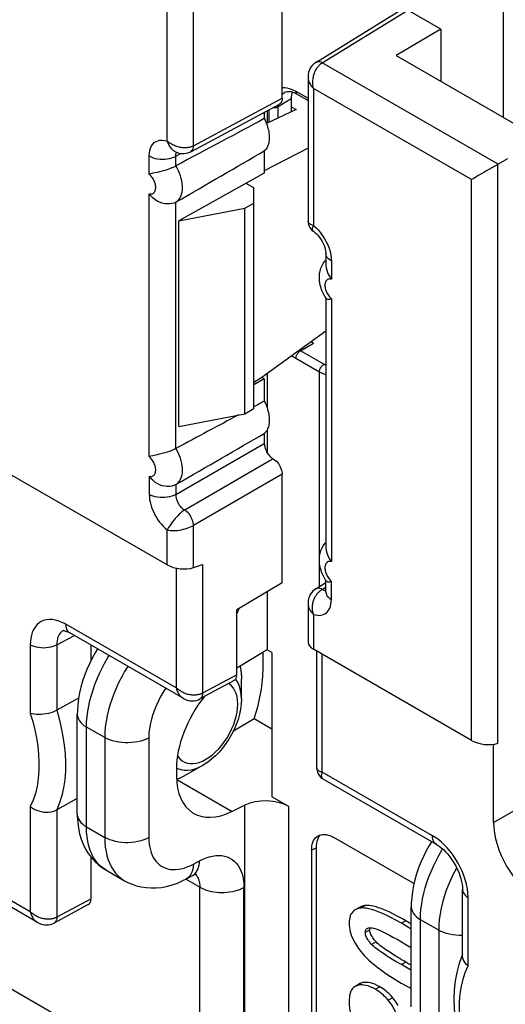
# Model space of a CAD drawing. Units: millimetres. Extents: x -28.6 to 34.9, y -36.6 to 32.3.
# Drawn here: x -1.4 to 6.4, y -8.5 to 7.2 of the extents above; entities that cross this region are included whole.
import ezdxf

# ---------------------------------------------------------------- set-up
doc = ezdxf.new("R2010")
doc.units = ezdxf.units.MM
doc.header["$LTSCALE"] = 19.36
doc.layers.get('0').update_dxf_attribs({"linetype": 'CONTINUOUS'})
for name, color, linetype in [('DRAFT', 7, 'CONTINUOUS'), ('RACCORDO', 7, 'CONTINUOUS'), ('SMUSSO', 7, 'CONTINUOUS')]:
    doc.layers.add(name, color=color, linetype=linetype)

msp = doc.modelspace()

# ---------------------------------------------------------------- linework, layer by layer
at = {"color": 7, "linetype": 'CONTINUOUS'}
for p, q in [((2.956, 5.801), (3.032, 5.757)), ((3.032, 5.757), (2.566, 5.535)), ((2.218, 0.922), (2.218, 4.188)), ((2.812, -1.765), (2.812, -0.041)), ((2.812, -1.765), (2.092, -2.195)), ((2.092, -3.228), (2.092, -2.195)), ((4.042, -6.925), (3.971, -6.966)), ((4.041, -8.142), (3.97, -8.182)), ((4.024, -8.163), (3.997, -8.17)), ((4.051, -8.159), (4.024, -8.163))]:
    msp.add_line(p, q, dxfattribs=at)
at = {"color": 250, "linetype": 'CONTINUOUS'}
for p, q in [((2.092, -3.228), (1.549, -3.52)), ((4.131, -6.897), (4.06, -6.938)), ((4.776, -7.138), (4.706, -7.179)), ((4.204, -7.284), (4.133, -7.324)), ((4.304, -7.474), (4.233, -7.515)), ((4.776, -7.795), (4.706, -7.836)), ((4.068, -8.129), (3.997, -8.17)), ((4.362, -8.187), (4.292, -8.228)), ((4.568, -8.361), (4.497, -8.401))]:
    msp.add_line(p, q, dxfattribs=at)
at = {"color": 7, "linetype": 'CONTINUOUS'}
for points in [[(3.971, -6.966), (3.95, -6.98), (3.932, -6.997), (3.917, -7.016), (3.904, -7.036), (3.893, -7.059), (3.885, -7.084), (3.88, -7.112), (3.876, -7.142), (3.875, -7.175)], [(4.06, -6.938), (4.027, -6.945), (3.997, -6.954), (3.971, -6.966)], [(4.131, -6.897), (4.1, -6.903), (4.072, -6.911), (4.047, -6.923), (4.042, -6.925)], [(4.706, -7.179), (4.618, -7.13), (4.537, -7.087), (4.463, -7.05), (4.396, -7.019), (4.336, -6.994), (4.282, -6.974), (4.234, -6.959), (4.19, -6.948), (4.151, -6.94), (4.117, -6.936), (4.086, -6.935), (4.06, -6.938)], [(4.776, -7.138), (4.722, -7.107), (4.67, -7.079), (4.619, -7.052), (4.569, -7.026), (4.521, -7.003), (4.475, -6.982), (4.43, -6.963), (4.386, -6.945), (4.344, -6.931), (4.304, -6.918), (4.265, -6.908), (4.228, -6.901), (4.194, -6.896), (4.161, -6.895), (4.131, -6.897)], [(3.875, -7.175), (3.876, -7.21), (3.88, -7.244), (3.885, -7.279), (3.893, -7.313), (3.904, -7.347), (3.916, -7.382), (3.932, -7.418), (3.95, -7.456), (3.971, -7.495), (3.997, -7.537), (4.027, -7.58), (4.06, -7.625)], [(4.862, -7.274), (4.793, -7.231), (4.706, -7.179)], [(4.862, -7.189), (4.83, -7.17), (4.776, -7.138)], [(4.133, -7.324), (4.134, -7.312), (4.135, -7.301), (4.138, -7.291), (4.142, -7.282), (4.147, -7.274), (4.154, -7.266), (4.162, -7.26), (4.165, -7.259)], [(4.233, -7.515), (4.215, -7.494), (4.198, -7.474), (4.184, -7.455), (4.172, -7.438), (4.162, -7.421), (4.154, -7.405), (4.147, -7.39), (4.142, -7.376), (4.138, -7.363), (4.135, -7.35), (4.134, -7.337), (4.133, -7.324)], [(4.165, -7.259), (4.172, -7.255), (4.184, -7.251), (4.198, -7.249), (4.214, -7.248), (4.233, -7.249)], [(4.204, -7.284), (4.205, -7.27), (4.207, -7.257), (4.21, -7.248)], [(4.215, -7.342), (4.21, -7.327), (4.207, -7.312), (4.204, -7.297), (4.204, -7.284)], [(4.304, -7.474), (4.289, -7.457), (4.275, -7.441), (4.262, -7.424), (4.25, -7.408), (4.239, -7.391), (4.23, -7.374), (4.222, -7.358), (4.215, -7.342)], [(4.233, -7.249), (4.248, -7.251), (4.266, -7.255), (4.289, -7.262), (4.315, -7.272), (4.345, -7.284), (4.38, -7.299), (4.419, -7.318), (4.464, -7.34), (4.515, -7.366), (4.572, -7.397), (4.636, -7.433), (4.706, -7.472)], [(4.81, -7.815), (4.743, -7.776), (4.71, -7.757), (4.679, -7.738), (4.648, -7.72), (4.619, -7.702), (4.59, -7.684), (4.563, -7.667), (4.536, -7.65), (4.51, -7.633), (4.484, -7.616), (4.459, -7.599), (4.434, -7.581), (4.41, -7.564), (4.387, -7.547), (4.364, -7.529), (4.343, -7.511), (4.323, -7.492), (4.304, -7.474)], [(4.706, -7.472), (4.775, -7.513), (4.839, -7.551), (4.862, -7.565)], [(4.06, -7.625), (4.086, -7.658), (4.116, -7.692), (4.151, -7.728), (4.19, -7.766), (4.233, -7.804), (4.282, -7.845), (4.336, -7.887), (4.395, -7.931), (4.461, -7.977), (4.535, -8.026), (4.615, -8.076), (4.702, -8.128)], [(4.706, -7.836), (4.635, -7.795), (4.572, -7.757), (4.514, -7.722), (4.463, -7.69), (4.419, -7.66), (4.379, -7.633), (4.345, -7.609), (4.315, -7.586), (4.289, -7.566), (4.266, -7.547), (4.248, -7.53), (4.233, -7.515)], [(4.862, -7.844), (4.842, -7.833), (4.81, -7.815)], [(4.862, -7.924), (4.839, -7.911), (4.776, -7.876), (4.706, -7.836)], [(4.068, -8.129), (4.048, -8.138), (4.041, -8.142)], [(4.362, -8.187), (4.322, -8.166), (4.284, -8.148), (4.248, -8.135), (4.214, -8.125), (4.182, -8.119), (4.151, -8.117), (4.122, -8.118), (4.094, -8.122), (4.068, -8.129)], [(4.702, -8.128), (4.791, -8.177), (4.862, -8.215)], [(3.97, -8.182), (3.961, -8.188), (3.945, -8.2), (3.931, -8.214), (3.919, -8.23), (3.908, -8.249), (3.899, -8.27), (3.89, -8.294), (3.884, -8.321), (3.879, -8.352), (3.876, -8.387), (3.875, -8.425)], [(3.997, -8.17), (3.978, -8.178), (3.97, -8.182)], [(4.292, -8.228), (4.251, -8.207), (4.212, -8.189), (4.176, -8.175), (4.142, -8.166), (4.111, -8.16), (4.081, -8.158), (4.051, -8.159)], [(4.497, -8.401), (4.479, -8.38), (4.46, -8.36), (4.44, -8.34), (4.419, -8.32), (4.397, -8.301), (4.373, -8.282), (4.347, -8.264), (4.32, -8.246), (4.292, -8.228)], [(4.568, -8.361), (4.549, -8.338), (4.529, -8.317), (4.508, -8.296), (4.486, -8.276), (4.463, -8.257), (4.44, -8.238), (4.415, -8.22), (4.389, -8.203), (4.362, -8.187)], [(3.875, -8.425), (3.877, -8.474), (3.882, -8.521), (3.889, -8.566), (3.899, -8.609), (3.912, -8.65), (3.927, -8.691), (3.945, -8.732), (3.965, -8.773), (3.989, -8.813)], [(4.629, -8.625), (4.619, -8.6), (4.608, -8.575), (4.596, -8.55), (4.583, -8.526), (4.568, -8.501), (4.553, -8.477), (4.536, -8.452), (4.517, -8.427), (4.497, -8.401)], [(4.653, -8.484), (4.638, -8.459), (4.623, -8.434), (4.606, -8.41), (4.587, -8.385), (4.568, -8.361)]]:
    msp.add_lwpolyline(points, dxfattribs=at)
msp.add_ellipse((1.951, -3.146), major_axis=(-0.1, 0.173), ratio=0.577156, start_param=-3.15904, end_param=-2.356395, dxfattribs=at)
at = {"layer": 'DRAFT', "color": 7, "linetype": 'CONTINUOUS'}
for p, q in [((5.33, 7.037), (4.623, 6.614)), ((5.33, 7.037), (5.33, 6.206)), ((4.623, 6.614), (6.902, 5.298)), ((2.572, 5.738), (2.572, 5.539)), ((3.223, 5.142), (2.529, 4.785)), ((2.529, 5.1), (2.529, 4.744)), ((2.529, 4.744), (1.171, 3.987)), ((2.36, 4.515), (2.241, 4.583)), ((1.171, 3.987), (2.218, 4.188)), ((1.171, 0.721), (1.171, 3.987)), ((3.506, 2.234), (2.491, 1.5)), ((2.491, 1.5), (2.36, 1.418)), ((2.529, 1.478), (2.36, 1.383)), ((2.529, 1.478), (2.491, 1.5)), ((2.529, 1.478), (2.529, 1.122)), ((2.572, 1.558), (2.572, 1.019)), ((1.171, 0.721), (2.218, 0.922)), ((2.572, 0.663), (2.572, 0.307)), ((2.572, -1.908), (2.572, -2.829)), ((2.646, -2.872), (2.572, -2.829))]:
    msp.add_line(p, q, dxfattribs=at)
for points in [[(2.529, 5.612), (2.541, 5.587), (2.552, 5.561), (2.563, 5.536), (2.572, 5.51), (2.58, 5.484), (2.587, 5.458), (2.593, 5.433), (2.598, 5.408), (2.602, 5.383), (2.605, 5.358), (2.607, 5.334), (2.607, 5.311), (2.607, 5.288), (2.605, 5.266), (2.602, 5.245), (2.598, 5.225), (2.593, 5.205), (2.587, 5.187), (2.58, 5.169), (2.572, 5.153), (2.563, 5.138), (2.552, 5.124), (2.541, 5.111), (2.529, 5.1)], [(2.529, 1.122), (2.541, 1.096), (2.552, 1.071), (2.563, 1.045), (2.572, 1.019), (2.58, 0.993), (2.587, 0.968), (2.593, 0.942), (2.598, 0.917), (2.602, 0.892), (2.605, 0.868), (2.607, 0.844), (2.607, 0.82), (2.607, 0.798), (2.605, 0.775), (2.602, 0.754), (2.598, 0.734), (2.593, 0.714), (2.587, 0.696), (2.58, 0.679), (2.572, 0.662), (2.563, 0.647), (2.552, 0.633), (2.541, 0.621), (2.529, 0.609)]]:
    msp.add_lwpolyline(points, dxfattribs=at)
at = {"layer": 'RACCORDO', "color": 7, "linetype": 'CONTINUOUS'}
for p, q in [((2.812, 5.936), (2.812, 8.327)), ((6.321, 7.444), (6.321, 5.636)), ((3.346, 6.507), (4.705, 7.348)), ((5.33, 7.037), (4.807, 7.339)), ((3.223, 6.273), (3.223, 3.984)), ((2.848, 6.03), (2.848, 6.03)), ((3.051, 6.002), (3.223, 5.903)), ((1.361, 5.087), (2.769, 5.844)), ((2.956, 5.932), (2.956, 5.721)), ((2.529, 5.715), (2.529, 5.612)), ((1.11, 5.09), (1.133, 5.079)), ((1.11, 5.09), (1.11, 5.09)), ((1.122, 4.859), (1.126, 4.861)), ((6.236, 4.885), (6.046, 4.775)), ((6.39, 4.971), (6.24, 4.887)), ((6.046, 4.775), (6.016, 4.757)), ((1.126, 4.287), (1.122, 4.284)), ((3.506, 3.472), (3.506, 3.283)), ((3.495, 3.353), (3.506, 3.364)), ((3.51, 2.757), (3.495, 2.78)), ((3.506, 2.763), (3.506, -1.208)), ((2.529, 0.609), (2.529, 0.448)), ((1.122, 0.368), (1.126, 0.371)), ((0.985, -1.48), (-1.524, -0.032)), ((1.126, -0.204), (1.122, -0.206)), ((3.495, -1.138), (3.506, -1.126)), ((1.405, -1.525), (1.549, -1.473)), ((3.51, -1.734), (3.495, -1.711)), ((3.346, -1.862), (3.506, -1.763)), ((3.506, -1.909), (3.506, -1.728)), ((3.223, -2.095), (3.223, -2.713)), ((-0.66, -2.524), (-0.66, -2.524)), ((1.241, -3.602), (-0.559, -2.563)), ((-0.223, -3.005), (-0.223, -2.757)), ((2.572, -2.829), (2.092, -3.125)), ((2.509, -3.111), (2.509, -2.868)), ((2.646, -2.872), (2.646, -5.166)), ((5.82, -4.272), (3.311, -2.823)), ((3.362, -4.712), (3.362, -2.853)), ((2.049, -3.32), (1.505, -3.613)), ((-0.42, -3.598), (-0.767, -3.793)), ((-0.441, -5.442), (-0.441, -3.855)), ((2.368, -3.931), (2.037, -4.122)), ((2.646, -4.091), (2.368, -3.931)), ((6.171, -4.34), (6.161, -4.334)), ((6.236, -4.318), (6.171, -4.34)), ((6.171, -5.574), (6.171, -4.34)), ((1.558, -4.664), (1.288, -4.82)), ((1.133, -4.725), (1.133, -4.833)), ((1.288, -4.82), (1.194, -4.869)), ((1.194, -4.869), (1.135, -4.892)), ((5.262, -5.924), (3.462, -4.885)), ((-1.075, -7.164), (-4.765, -5.033)), ((-0.441, -5.196), (-0.767, -5.376)), ((2.219, -5.299), (2.019, -5.399)), ((2.919, -5.324), (2.646, -5.166)), ((4.905, -6.548), (3.633, -5.814)), ((3.279, -6.018), (3.279, -10.1)), ((3.35, -5.977), (3.35, -10.059)), ((-0.223, -6.789), (-0.223, -6.127)), ((0.012, -6.33), (0.309, -6.502)), ((1.292, -6.471), (1.389, -6.419)), ((5.678, -7.697), (5.678, -6.644)), ((-0.266, -6.882), (-0.811, -7.175)), ((4.862, -8.504), (4.862, -6.917)), ((5.678, -7.668), (5.659, -7.711)), ((-0.365, -8.877), (-2.237, -7.796))]:
    msp.add_line(p, q, dxfattribs=at)
at = {"layer": 'RACCORDO', "color": 250, "linetype": 'CONTINUOUS'}
for p, q in [((1.405, 5.18), (1.405, 7.515)), ((0.985, 5.255), (0.985, 7.436)), ((3.449, 6.499), (4.807, 7.339)), ((6.24, 4.887), (3.449, 6.499)), ((2.832, 6.019), (2.848, 6.03)), ((2.922, 6.094), (2.957, 6.083)), ((3.03, 6.048), (3.223, 5.937)), ((3.311, 6.093), (3.311, 3.912)), ((5.82, 4.644), (3.311, 6.093)), ((1.405, 5.18), (2.812, 5.936)), ((2.749, 5.804), (2.956, 5.932)), ((2.749, 5.804), (2.75, 5.834)), ((2.749, 5.623), (2.749, 5.804)), ((2.606, 5.555), (2.606, 5.756)), ((0.702, 4.731), (0.702, 5.019)), ((1.1, 5.095), (1.11, 5.09)), ((1.122, 5.017), (1.203, 5.06)), ((1.122, 4.859), (1.122, 5.017)), ((6.236, -4.318), (6.236, 4.885)), ((5.82, -4.272), (5.82, 4.644)), ((0.702, 0.24), (0.702, 4.417)), ((1.122, 0.368), (1.122, 4.284)), ((3.594, 3.349), (3.594, 3.061)), ((3.594, 2.747), (3.594, -1.429)), ((3.102, 1.923), (3.309, 2.042)), ((3.102, 1.923), (3.088, 1.931)), ((3.475, 1.707), (3.102, 1.923)), ((3.403, 1.584), (3.03, 1.799)), ((3.403, -1.826), (3.403, 1.584)), ((1.122, -0.364), (2.529, 0.448)), ((2.67, 0.204), (1.264, -0.609)), ((0.702, -0.074), (0.702, -0.362)), ((2.812, -0.041), (1.405, -0.854)), ((1.122, -0.206), (1.122, -0.364)), ((0.985, -1.48), (0.985, -0.925)), ((1.405, -1.525), (1.405, -0.854)), ((1.129, -1.532), (1.129, -3.436)), ((1.549, -1.473), (1.549, -3.52)), ((3.449, -1.87), (3.506, -1.835)), ((3.594, -2.031), (3.594, -1.743)), ((3.311, -2.268), (3.311, -2.823)), ((1.129, -3.436), (-0.622, -2.426)), ((-0.767, -2.754), (-0.488, -2.604)), ((-1.187, -2.752), (-1.187, -3.841)), ((-0.767, -2.754), (-0.767, -3.793)), ((3.45, -4.776), (3.45, -2.903)), ((2.144, -3.093), (2.156, -3.16)), ((1.976, -3.377), (1.96, -3.368)), ((2.009, -3.405), (1.976, -3.377)), ((2.084, -3.309), (2.074, -3.297)), ((-0.295, -5.646), (-0.295, -4.059)), ((-0.006, -4.226), (-0.295, -4.059)), ((-0.006, -4.226), (-0.006, -5.813)), ((0.695, -4.229), (0.695, -5.816)), ((1.134, -4.708), (1.152, -4.718)), ((1.152, -4.718), (1.201, -4.736)), ((5.2, -5.787), (3.45, -4.776)), ((-1.187, -6.998), (-4.828, -4.896)), ((1.204, -4.864), (1.135, -4.892)), ((1.14, -4.891), (2.019, -5.399)), ((6.171, -5.574), (6.902, -5.151)), ((2.219, -10.396), (2.219, -5.299)), ((-1.187, -5.323), (-1.187, -6.998)), ((-0.767, -5.376), (-0.767, -7.082)), ((2.919, -10.378), (2.919, -5.324)), ((-0.295, -5.646), (-0.006, -5.813)), ((3.279, -6.018), (3.35, -5.977)), ((5.348, -6.018), (5.361, -5.997)), ((1.402, -6.239), (1.499, -6.186)), ((1.505, -6.605), (1.282, -6.476)), ((1.505, -9.097), (1.505, -6.605)), ((2.206, -9.101), (2.206, -6.609)), ((-0.223, -6.789), (-0.767, -7.082)), ((5.766, -7.856), (5.766, -6.767)), ((5.298, -7.288), (5.008, -7.121)), ((5.008, -8.708), (5.008, -7.121)), ((5.298, -7.288), (5.298, -8.875))]:
    msp.add_line(p, q, dxfattribs=at)
at = {"layer": 'RACCORDO', "color": 7, "linetype": 'CONTINUOUS'}
for points in [[(3.346, 6.507), (3.316, 6.486), (3.288, 6.457), (3.264, 6.424), (3.245, 6.388), (3.233, 6.351), (3.225, 6.31), (3.223, 6.272)], [(2.848, 6.03), (2.85, 6.031), (2.866, 6.039), (2.884, 6.044), (2.905, 6.046), (2.928, 6.046), (2.955, 6.042), (2.983, 6.034), (3.012, 6.022), (3.042, 6.007), (3.051, 6.002)], [(2.812, 5.936), (2.811, 5.915), (2.807, 5.896), (2.801, 5.88), (2.793, 5.866), (2.783, 5.854), (2.771, 5.845), (2.769, 5.844)], [(1.103, 5.094), (1.1, 5.094), (1.098, 5.094), (1.101, 5.093), (1.108, 5.091), (1.11, 5.09)], [(1.133, 5.079), (1.173, 5.066), (1.214, 5.058), (1.254, 5.057), (1.294, 5.062), (1.331, 5.073), (1.361, 5.087)], [(1.122, 4.859), (1.093, 4.843), (1.059, 4.828), (1.024, 4.814), (0.986, 4.801), (0.947, 4.788), (0.907, 4.777), (0.866, 4.767), (0.826, 4.758)], [(0.826, 4.758), (0.757, 4.744), (0.727, 4.737), (0.702, 4.731)], [(6.016, 4.757), (5.956, 4.723), (5.927, 4.706), (5.898, 4.689), (5.871, 4.673), (5.845, 4.658), (5.82, 4.644)], [(1.122, 4.284), (1.093, 4.271), (1.059, 4.261), (1.024, 4.256), (0.986, 4.256), (0.947, 4.26), (0.907, 4.269), (0.866, 4.283), (0.826, 4.303), (0.79, 4.327), (0.757, 4.354), (0.727, 4.384), (0.702, 4.417)], [(3.223, 3.984), (3.223, 3.98), (3.225, 3.954), (3.231, 3.928), (3.24, 3.903), (3.252, 3.88), (3.268, 3.858), (3.286, 3.839), (3.306, 3.822), (3.313, 3.818)], [(3.313, 3.818), (3.316, 3.816), (3.332, 3.803), (3.351, 3.787), (3.371, 3.767), (3.391, 3.744), (3.412, 3.717), (3.431, 3.688), (3.45, 3.657), (3.465, 3.626), (3.479, 3.595), (3.489, 3.565), (3.497, 3.537), (3.502, 3.512), (3.505, 3.491), (3.506, 3.474), (3.506, 3.472)], [(3.495, 2.78), (3.467, 2.83), (3.444, 2.882), (3.426, 2.934), (3.413, 2.989), (3.405, 3.043), (3.404, 3.096), (3.407, 3.146), (3.416, 3.193), (3.429, 3.238), (3.447, 3.279), (3.469, 3.318), (3.495, 3.353)], [(3.506, 3.283), (3.506, 3.277), (3.51, 3.241), (3.519, 3.204), (3.533, 3.167), (3.55, 3.131), (3.571, 3.096), (3.594, 3.061)], [(3.51, 2.757), (3.519, 2.748), (3.533, 2.743), (3.55, 2.741)], [(3.55, 2.741), (3.571, 2.742), (3.594, 2.747)], [(1.122, 0.368), (1.093, 0.353), (1.059, 0.338), (1.024, 0.323), (0.986, 0.31), (0.947, 0.298), (0.907, 0.287), (0.866, 0.277), (0.826, 0.268)], [(2.529, 0.448), (2.53, 0.43), (2.532, 0.412), (2.536, 0.394), (2.541, 0.375), (2.548, 0.356), (2.556, 0.337), (2.565, 0.318), (2.576, 0.3), (2.587, 0.283), (2.6, 0.266), (2.613, 0.251), (2.627, 0.237), (2.641, 0.224), (2.655, 0.213), (2.671, 0.203)], [(0.826, 0.268), (0.757, 0.253), (0.727, 0.247), (0.702, 0.24)], [(2.671, 0.203), (2.689, 0.191), (2.708, 0.176), (2.725, 0.16), (2.741, 0.141), (2.757, 0.12), (2.771, 0.098), (2.783, 0.075), (2.793, 0.051), (2.801, 0.027), (2.807, 0.004), (2.811, -0.019), (2.812, -0.041)], [(1.122, -0.206), (1.093, -0.22), (1.059, -0.229), (1.024, -0.234), (0.986, -0.235), (0.947, -0.231), (0.907, -0.222), (0.866, -0.207), (0.826, -0.188), (0.79, -0.164), (0.757, -0.137), (0.727, -0.107), (0.702, -0.074)], [(3.495, -1.711), (3.467, -1.661), (3.444, -1.609), (3.426, -1.556), (3.413, -1.502), (3.405, -1.447), (3.404, -1.394), (3.407, -1.345), (3.416, -1.298), (3.429, -1.253), (3.447, -1.211), (3.469, -1.173), (3.495, -1.138)], [(3.506, -1.208), (3.506, -1.214), (3.51, -1.25), (3.519, -1.287), (3.533, -1.324), (3.55, -1.36), (3.571, -1.395), (3.594, -1.429)], [(3.346, -1.862), (3.325, -1.876), (3.3, -1.898), (3.278, -1.924), (3.259, -1.952), (3.245, -1.982), (3.233, -2.015), (3.226, -2.05), (3.223, -2.087), (3.223, -2.096)], [(3.51, -1.734), (3.519, -1.742), (3.533, -1.748), (3.55, -1.75)], [(3.55, -1.75), (3.571, -1.748), (3.594, -1.743)], [(3.506, -1.909), (3.505, -1.92), (3.505, -1.927), (3.504, -1.928)], [(-0.667, -2.526), (-0.664, -2.526), (-0.656, -2.526), (-0.644, -2.528), (-0.626, -2.533), (-0.606, -2.54), (-0.582, -2.551), (-0.56, -2.563)], [(-0.204, -2.965), (-0.248, -3.054), (-0.288, -3.145), (-0.325, -3.237), (-0.356, -3.33), (-0.383, -3.423), (-0.405, -3.517), (-0.422, -3.611), (-0.434, -3.705), (-0.44, -3.799), (-0.441, -3.855)], [(-0.118, -2.818), (-0.155, -2.878), (-0.204, -2.965)], [(2.146, -3.092), (2.147, -3.096), (2.161, -3.194), (2.165, -3.3)], [(1.241, -3.602), (1.258, -3.612), (1.289, -3.625), (1.321, -3.635), (1.353, -3.641), (1.385, -3.643), (1.417, -3.641), (1.449, -3.635), (1.481, -3.624), (1.505, -3.613)], [(2.165, -3.612), (2.162, -3.692), (2.152, -3.774), (2.135, -3.856), (2.112, -3.937), (2.083, -4.018), (2.049, -4.098), (2.01, -4.176), (1.967, -4.251), (1.919, -4.323), (1.867, -4.392), (1.811, -4.457), (1.752, -4.517), (1.69, -4.572), (1.625, -4.621), (1.558, -4.664)], [(-0.767, -3.793), (-0.796, -3.807), (-0.828, -3.821), (-0.862, -3.832), (-0.899, -3.842), (-0.937, -3.85), (-0.976, -3.856), (-1.015, -3.859), (-1.053, -3.86), (-1.09, -3.859), (-1.125, -3.855), (-1.158, -3.849), (-1.187, -3.841)], [(3.362, -4.712), (3.362, -4.72), (3.366, -4.751), (3.374, -4.781), (3.388, -4.81), (3.405, -4.836), (3.426, -4.859), (3.451, -4.878), (3.462, -4.885)], [(-1.187, -5.323), (-1.158, -5.345), (-1.125, -5.364), (-1.09, -5.38), (-1.053, -5.393), (-1.015, -5.403), (-0.976, -5.41), (-0.937, -5.413), (-0.899, -5.412), (-0.862, -5.408), (-0.828, -5.4), (-0.796, -5.39), (-0.767, -5.376)], [(-0.441, -5.442), (-0.441, -5.475), (-0.435, -5.573), (-0.423, -5.667), (-0.404, -5.756), (-0.378, -5.842), (-0.347, -5.923), (-0.309, -5.999), (-0.266, -6.07), (-0.217, -6.135), (-0.163, -6.195), (-0.105, -6.249), (-0.043, -6.296), (0.013, -6.331)], [(3.279, -6.018), (3.281, -5.982), (3.285, -5.95), (3.291, -5.919), (3.3, -5.89), (3.312, -5.864), (3.326, -5.841), (3.343, -5.82), (3.362, -5.803), (3.383, -5.789)], [(3.421, -5.773), (3.414, -5.78), (3.397, -5.8), (3.383, -5.823), (3.371, -5.85)], [(3.383, -5.789), (3.405, -5.778), (3.43, -5.77), (3.456, -5.766), (3.483, -5.766), (3.512, -5.768), (3.541, -5.775), (3.571, -5.784), (3.601, -5.797), (3.633, -5.814)], [(3.371, -5.85), (3.362, -5.878), (3.355, -5.909), (3.351, -5.942), (3.35, -5.977)], [(5.187, -5.878), (5.148, -5.94), (5.1, -6.027), (5.055, -6.116), (5.015, -6.207), (4.979, -6.299), (4.947, -6.392), (4.92, -6.485), (4.898, -6.579), (4.881, -6.673), (4.869, -6.767), (4.863, -6.861), (4.862, -6.917)], [(5.262, -5.924), (5.275, -5.932), (5.306, -5.952), (5.338, -5.978), (5.373, -6.008), (5.407, -6.042), (5.442, -6.08), (5.476, -6.122), (5.509, -6.168), (5.54, -6.215), (5.568, -6.265), (5.594, -6.316), (5.616, -6.367), (5.635, -6.417), (5.65, -6.466), (5.662, -6.513), (5.67, -6.557), (5.675, -6.598), (5.678, -6.634), (5.678, -6.644)], [(1.389, -6.419), (1.4, -6.413), (1.419, -6.404), (1.435, -6.398), (1.447, -6.395), (1.453, -6.393)], [(0.308, -6.501), (0.359, -6.528), (0.428, -6.559), (0.5, -6.583), (0.575, -6.601), (0.653, -6.612), (0.732, -6.617), (0.813, -6.615), (0.895, -6.607), (0.978, -6.591), (1.063, -6.568), (1.149, -6.538), (1.235, -6.5), (1.292, -6.471)], [(-1.075, -7.164), (-1.058, -7.173), (-1.027, -7.187), (-0.995, -7.197), (-0.963, -7.202), (-0.931, -7.204), (-0.899, -7.203), (-0.867, -7.196), (-0.835, -7.186), (-0.811, -7.175)], [(5.659, -7.711), (5.617, -7.831), (5.584, -7.958), (5.56, -8.093), (5.545, -8.234), (5.54, -8.379), (5.543, -8.528), (5.556, -8.681), (5.578, -8.836), (5.607, -8.992), (5.646, -9.149)], [(5.766, -7.856), (5.74, -7.832), (5.718, -7.806), (5.701, -7.78), (5.688, -7.753), (5.68, -7.725), (5.678, -7.697)]]:
    msp.add_lwpolyline(points, dxfattribs=at)
at = {"layer": 'RACCORDO', "color": 250, "linetype": 'CONTINUOUS'}
for points in [[(3.449, 6.499), (3.43, 6.508), (3.411, 6.514), (3.394, 6.517), (3.377, 6.517), (3.361, 6.514), (3.348, 6.508), (3.346, 6.507)], [(3.363, 6.414), (3.37, 6.424), (3.377, 6.433), (3.385, 6.443), (3.392, 6.451), (3.4, 6.459), (3.407, 6.467), (3.415, 6.474), (3.423, 6.481), (3.432, 6.487), (3.44, 6.493), (3.449, 6.499)], [(3.223, 6.272), (3.223, 6.267), (3.224, 6.255), (3.226, 6.242), (3.228, 6.228), (3.232, 6.214), (3.237, 6.2), (3.243, 6.185), (3.251, 6.17), (3.26, 6.155), (3.27, 6.14), (3.282, 6.124), (3.296, 6.108), (3.311, 6.093)], [(3.311, 6.093), (3.306, 6.114), (3.303, 6.136), (3.301, 6.157), (3.299, 6.178), (3.299, 6.199), (3.3, 6.218), (3.302, 6.238), (3.305, 6.256), (3.308, 6.274), (3.311, 6.291), (3.316, 6.308), (3.321, 6.324), (3.326, 6.339), (3.331, 6.353), (3.337, 6.367), (3.344, 6.38), (3.35, 6.392), (3.357, 6.403), (3.363, 6.414)], [(2.812, 6.104), (2.818, 6.105), (2.852, 6.105), (2.886, 6.102), (2.922, 6.094)], [(2.812, 6), (2.813, 6.001), (2.832, 6.019)], [(2.957, 6.083), (2.994, 6.067), (3.03, 6.048)], [(3.03, 6.048), (3.031, 6.038), (3.033, 6.028), (3.036, 6.02), (3.04, 6.012), (3.045, 6.006), (3.051, 6.002)], [(2.678, 5.786), (2.691, 5.787), (2.704, 5.788), (2.716, 5.791), (2.728, 5.794), (2.739, 5.799), (2.749, 5.804)], [(0.702, 5.019), (0.704, 5.065), (0.711, 5.106), (0.722, 5.144), (0.738, 5.178), (0.758, 5.207), (0.782, 5.231), (0.809, 5.249), (0.839, 5.262), (0.872, 5.269), (0.907, 5.271), (0.945, 5.266), (0.985, 5.255)], [(0.985, 5.255), (0.993, 5.234), (1.001, 5.214), (1.01, 5.196), (1.02, 5.179), (1.03, 5.164), (1.04, 5.151), (1.05, 5.138), (1.06, 5.127), (1.07, 5.117), (1.08, 5.109), (1.09, 5.101), (1.1, 5.095)], [(1.405, 5.18), (1.396, 5.175), (1.387, 5.171), (1.378, 5.167), (1.368, 5.163), (1.358, 5.16), (1.347, 5.157), (1.337, 5.155), (1.326, 5.153), (1.314, 5.151), (1.303, 5.149), (1.291, 5.149), (1.278, 5.148), (1.265, 5.148), (1.251, 5.148), (1.237, 5.149), (1.222, 5.15), (1.207, 5.153), (1.192, 5.155), (1.176, 5.159), (1.159, 5.163), (1.142, 5.168), (1.125, 5.173), (1.108, 5.18), (1.09, 5.188), (1.072, 5.196), (1.054, 5.206), (1.037, 5.216), (1.019, 5.228), (1.001, 5.241), (0.985, 5.255)], [(1.361, 5.087), (1.363, 5.088), (1.375, 5.097), (1.385, 5.109), (1.394, 5.123), (1.4, 5.14), (1.404, 5.159), (1.405, 5.18)], [(0.702, 5.019), (0.731, 5.004), (0.763, 4.991), (0.798, 4.981), (0.835, 4.974), (0.873, 4.97), (0.911, 4.968), (0.95, 4.969), (0.988, 4.973), (1.025, 4.98), (1.06, 4.99), (1.093, 5.002), (1.122, 5.017)], [(1.122, 5.017), (1.123, 5.033), (1.125, 5.048), (1.128, 5.063), (1.133, 5.075), (1.135, 5.078)], [(1.126, 4.287), (1.146, 4.301), (1.165, 4.318), (1.181, 4.338), (1.195, 4.36), (1.206, 4.385), (1.216, 4.413), (1.222, 4.443), (1.227, 4.475), (1.228, 4.509), (1.228, 4.545), (1.224, 4.583), (1.217, 4.622), (1.208, 4.663), (1.196, 4.704), (1.182, 4.745), (1.165, 4.784), (1.147, 4.823), (1.126, 4.861)], [(0.702, 4.417), (0.715, 4.415), (0.728, 4.414), (0.74, 4.415), (0.751, 4.418), (0.761, 4.422), (0.771, 4.428), (0.779, 4.436), (0.786, 4.446), (0.792, 4.456), (0.797, 4.468), (0.801, 4.481), (0.803, 4.496), (0.804, 4.511), (0.804, 4.527), (0.802, 4.545), (0.799, 4.563), (0.794, 4.581), (0.788, 4.6), (0.781, 4.618), (0.772, 4.636), (0.763, 4.653), (0.754, 4.669), (0.744, 4.684), (0.733, 4.697), (0.723, 4.71), (0.712, 4.721), (0.702, 4.731)], [(3.311, 3.912), (3.295, 3.917), (3.281, 3.922), (3.269, 3.927), (3.259, 3.933), (3.25, 3.939), (3.243, 3.945), (3.237, 3.951), (3.232, 3.957), (3.228, 3.963), (3.225, 3.97), (3.224, 3.976), (3.223, 3.982), (3.223, 3.984)], [(3.313, 3.818), (3.309, 3.82), (3.304, 3.825), (3.3, 3.83), (3.297, 3.836), (3.294, 3.842), (3.293, 3.85), (3.293, 3.858), (3.293, 3.867), (3.295, 3.877), (3.299, 3.888), (3.304, 3.9), (3.311, 3.912)], [(3.311, 3.912), (3.35, 3.877), (3.388, 3.839)], [(3.388, 3.839), (3.423, 3.797), (3.455, 3.752), (3.486, 3.704), (3.513, 3.655), (3.537, 3.604), (3.557, 3.552)], [(3.594, 3.349), (3.568, 3.366), (3.546, 3.384), (3.529, 3.405), (3.516, 3.426), (3.509, 3.448), (3.506, 3.472)], [(3.557, 3.552), (3.572, 3.5), (3.584, 3.45), (3.591, 3.399), (3.594, 3.349)], [(3.594, 3.061), (3.58, 3.063), (3.568, 3.064), (3.556, 3.063), (3.545, 3.06), (3.534, 3.056), (3.525, 3.05), (3.517, 3.042), (3.509, 3.032), (3.503, 3.022), (3.498, 3.01), (3.495, 2.997), (3.492, 2.982), (3.491, 2.967), (3.492, 2.951), (3.493, 2.933), (3.497, 2.915), (3.501, 2.897), (3.507, 2.878), (3.515, 2.86), (3.523, 2.842)], [(3.523, 2.842), (3.532, 2.825), (3.542, 2.809), (3.552, 2.794), (3.562, 2.781), (3.573, 2.768), (3.583, 2.757), (3.594, 2.747)], [(3.03, 1.799), (3.031, 1.811), (3.033, 1.822), (3.036, 1.834), (3.04, 1.846), (3.045, 1.858), (3.051, 1.87), (3.059, 1.881), (3.066, 1.891), (3.075, 1.901), (3.084, 1.909), (3.093, 1.917), (3.102, 1.923)], [(3.03, 1.799), (2.993, 1.823), (2.966, 1.843)], [(3.403, 1.584), (3.404, 1.595), (3.406, 1.607), (3.409, 1.619), (3.413, 1.631), (3.418, 1.643), (3.425, 1.654), (3.432, 1.666), (3.44, 1.676), (3.448, 1.685), (3.457, 1.694), (3.466, 1.701), (3.475, 1.707)], [(3.506, 1.541), (3.495, 1.544), (3.462, 1.556), (3.432, 1.569), (3.403, 1.584)], [(3.506, 1.692), (3.497, 1.696), (3.475, 1.707)], [(1.126, -0.204), (1.146, -0.19), (1.165, -0.173), (1.181, -0.153), (1.195, -0.13), (1.206, -0.105), (1.216, -0.077), (1.222, -0.048), (1.227, -0.016), (1.228, 0.019), (1.228, 0.055), (1.224, 0.093), (1.217, 0.132), (1.208, 0.172), (1.196, 0.213), (1.182, 0.254), (1.165, 0.294), (1.147, 0.333), (1.126, 0.371)], [(0.702, -0.074), (0.715, -0.076), (0.728, -0.077), (0.74, -0.076), (0.751, -0.073), (0.761, -0.068), (0.771, -0.062), (0.779, -0.054), (0.786, -0.045), (0.792, -0.034), (0.797, -0.023), (0.801, -0.009), (0.803, 0.005), (0.804, 0.02), (0.804, 0.037), (0.802, 0.054), (0.799, 0.072), (0.794, 0.091), (0.788, 0.109), (0.781, 0.127), (0.772, 0.145), (0.763, 0.163), (0.754, 0.178), (0.744, 0.193), (0.733, 0.207), (0.723, 0.219), (0.712, 0.23), (0.702, 0.24)], [(0.702, -0.362), (0.703, -0.4), (0.708, -0.44), (0.715, -0.48), (0.725, -0.521), (0.738, -0.563), (0.754, -0.604), (0.772, -0.645), (0.792, -0.686), (0.815, -0.726), (0.839, -0.764), (0.866, -0.801), (0.894, -0.835), (0.923, -0.867), (0.953, -0.897), (0.985, -0.925)], [(1.122, -0.364), (1.093, -0.378), (1.06, -0.39), (1.025, -0.4), (0.988, -0.407), (0.95, -0.411), (0.911, -0.412), (0.873, -0.411), (0.835, -0.406), (0.798, -0.399), (0.763, -0.389), (0.731, -0.376), (0.702, -0.362)], [(1.122, -0.364), (1.123, -0.381), (1.125, -0.4), (1.128, -0.419), (1.133, -0.438), (1.14, -0.457), (1.148, -0.476), (1.157, -0.495), (1.168, -0.513), (1.179, -0.53), (1.192, -0.547), (1.205, -0.562), (1.219, -0.576), (1.234, -0.589), (1.249, -0.6), (1.264, -0.609)], [(1.264, -0.609), (1.242, -0.623), (1.22, -0.639), (1.198, -0.657), (1.176, -0.677), (1.154, -0.699), (1.133, -0.722), (1.113, -0.745), (1.093, -0.77), (1.074, -0.794), (1.056, -0.818), (1.039, -0.842), (1.023, -0.864), (1.009, -0.886), (0.996, -0.906), (0.985, -0.925)], [(1.405, -0.854), (1.404, -0.832), (1.4, -0.809), (1.394, -0.785), (1.385, -0.762), (1.375, -0.738), (1.363, -0.715), (1.349, -0.693), (1.334, -0.672), (1.317, -0.653), (1.3, -0.636), (1.282, -0.621), (1.264, -0.609)], [(0.985, -0.925), (1.008, -0.93), (1.033, -0.933), (1.06, -0.936), (1.089, -0.936), (1.119, -0.935), (1.149, -0.932), (1.18, -0.928), (1.211, -0.923), (1.242, -0.916), (1.272, -0.908), (1.302, -0.898), (1.33, -0.888), (1.357, -0.877), (1.382, -0.866), (1.405, -0.854)], [(3.594, -1.429), (3.58, -1.427), (3.568, -1.426), (3.556, -1.428), (3.545, -1.43), (3.534, -1.435), (3.525, -1.441), (3.517, -1.449), (3.509, -1.458), (3.503, -1.469), (3.498, -1.481), (3.495, -1.494), (3.492, -1.508), (3.491, -1.524), (3.492, -1.54), (3.493, -1.557), (3.497, -1.575), (3.501, -1.594), (3.507, -1.612), (3.515, -1.631), (3.523, -1.649)], [(3.523, -1.649), (3.532, -1.666), (3.542, -1.682), (3.552, -1.696), (3.562, -1.71), (3.573, -1.722), (3.583, -1.734), (3.594, -1.743)], [(3.449, -1.87), (3.43, -1.861), (3.411, -1.855), (3.394, -1.852), (3.377, -1.852), (3.361, -1.855), (3.348, -1.861), (3.346, -1.862)], [(3.361, -1.952), (3.368, -1.942), (3.376, -1.933), (3.383, -1.925), (3.391, -1.916), (3.399, -1.908), (3.407, -1.901), (3.415, -1.894), (3.423, -1.887), (3.432, -1.881), (3.44, -1.875), (3.449, -1.87)], [(3.449, -1.87), (3.463, -1.878), (3.477, -1.884), (3.491, -1.888), (3.504, -1.89), (3.506, -1.89)], [(3.311, -2.268), (3.304, -2.246), (3.299, -2.224), (3.295, -2.203), (3.293, -2.182), (3.293, -2.162), (3.293, -2.142), (3.294, -2.123), (3.297, -2.105), (3.3, -2.087), (3.304, -2.07), (3.309, -2.054), (3.314, -2.039), (3.32, -2.024), (3.326, -2.01), (3.333, -1.997), (3.339, -1.985), (3.346, -1.973), (3.354, -1.962), (3.361, -1.952)], [(3.311, -2.268), (3.342, -2.277), (3.372, -2.282), (3.401, -2.284), (3.429, -2.281), (3.455, -2.275), (3.479, -2.266), (3.502, -2.253), (3.522, -2.236), (3.54, -2.217), (3.555, -2.194), (3.569, -2.168), (3.579, -2.139), (3.587, -2.106), (3.592, -2.07), (3.594, -2.031)], [(3.506, -1.909), (3.509, -1.933), (3.516, -1.955), (3.529, -1.976), (3.546, -1.996), (3.568, -2.014), (3.594, -2.031)], [(2.124, -2.176), (2.112, -2.208), (2.092, -2.255)], [(3.223, -2.096), (3.223, -2.099), (3.224, -2.111), (3.225, -2.124), (3.228, -2.137), (3.232, -2.151), (3.236, -2.165), (3.243, -2.179), (3.25, -2.193), (3.259, -2.208), (3.269, -2.223), (3.281, -2.238), (3.295, -2.253), (3.311, -2.268)], [(-0.622, -2.426), (-0.679, -2.396), (-0.735, -2.374), (-0.789, -2.358), (-0.84, -2.35), (-0.89, -2.349), (-0.936, -2.354), (-0.977, -2.365), (-1.014, -2.382), (-1.048, -2.403), (-1.076, -2.427), (-1.101, -2.454), (-1.122, -2.485), (-1.141, -2.519), (-1.156, -2.555), (-1.169, -2.597), (-1.178, -2.644), (-1.184, -2.696), (-1.187, -2.752)], [(-0.56, -2.563), (-0.579, -2.549), (-0.594, -2.531), (-0.606, -2.509), (-0.615, -2.484), (-0.62, -2.456), (-0.622, -2.426)], [(-0.714, -2.569), (-0.727, -2.588), (-0.739, -2.609), (-0.748, -2.632), (-0.756, -2.658), (-0.762, -2.687), (-0.766, -2.719), (-0.767, -2.754)], [(-0.66, -2.524), (-0.681, -2.537), (-0.699, -2.552), (-0.714, -2.569)], [(-0.767, -2.754), (-0.796, -2.769), (-0.829, -2.781), (-0.864, -2.79), (-0.901, -2.797), (-0.939, -2.802), (-0.978, -2.803), (-1.016, -2.801), (-1.054, -2.797), (-1.091, -2.789), (-1.126, -2.779), (-1.158, -2.767), (-1.187, -2.752)], [(-0.295, -4.059), (-0.293, -3.977), (-0.286, -3.894), (-0.275, -3.809), (-0.26, -3.725), (-0.241, -3.639), (-0.218, -3.553), (-0.191, -3.467), (-0.161, -3.38), (-0.126, -3.293), (-0.088, -3.207), (-0.047, -3.121), (-0.003, -3.037), (0.045, -2.955), (0.065, -2.923)], [(0.362, -3.095), (0.361, -3.097), (0.311, -3.178), (0.265, -3.261), (0.221, -3.344), (0.181, -3.43), (0.144, -3.518), (0.11, -3.606), (0.081, -3.696), (0.055, -3.786), (0.033, -3.876), (0.016, -3.966), (0.004, -4.054), (-0.003, -4.141), (-0.006, -4.226)], [(2.156, -3.16), (2.164, -3.252), (2.165, -3.3)], [(0.964, -3.443), (0.941, -3.478), (0.908, -3.532), (0.876, -3.586), (0.847, -3.642), (0.82, -3.699), (0.796, -3.757), (0.773, -3.817), (0.753, -3.876), (0.736, -3.936), (0.721, -3.997), (0.71, -4.056), (0.702, -4.115), (0.697, -4.172), (0.695, -4.229)], [(1.129, -3.436), (1.134, -3.455), (1.14, -3.473), (1.147, -3.49), (1.154, -3.506), (1.162, -3.52), (1.17, -3.533), (1.178, -3.545), (1.187, -3.557), (1.196, -3.567), (1.205, -3.576), (1.215, -3.584), (1.224, -3.591), (1.233, -3.598), (1.241, -3.602)], [(1.549, -3.52), (1.541, -3.524), (1.532, -3.528), (1.523, -3.532), (1.514, -3.535), (1.505, -3.539), (1.495, -3.541), (1.485, -3.544), (1.475, -3.546), (1.464, -3.548), (1.454, -3.549), (1.443, -3.55), (1.432, -3.551), (1.421, -3.552), (1.409, -3.552), (1.397, -3.551), (1.384, -3.55), (1.371, -3.549), (1.357, -3.547), (1.344, -3.545), (1.329, -3.542), (1.315, -3.539), (1.3, -3.535), (1.285, -3.53), (1.27, -3.524), (1.254, -3.518), (1.238, -3.511), (1.222, -3.503), (1.206, -3.494), (1.19, -3.485), (1.175, -3.474), (1.159, -3.462), (1.144, -3.45), (1.129, -3.436)], [(1.6, -4.572), (1.653, -4.538), (1.704, -4.499), (1.754, -4.455), (1.804, -4.405), (1.852, -4.349), (1.897, -4.29), (1.938, -4.228), (1.976, -4.162), (2.009, -4.095), (2.038, -4.027), (2.063, -3.958), (2.082, -3.89), (2.096, -3.823), (2.104, -3.757), (2.107, -3.694), (2.104, -3.634), (2.096, -3.578), (2.082, -3.527), (2.063, -3.481), (2.038, -3.44), (2.009, -3.405)], [(2.165, -3.612), (2.162, -3.541), (2.152, -3.474), (2.136, -3.413), (2.113, -3.357), (2.084, -3.309)], [(1.549, -3.52), (1.548, -3.541), (1.544, -3.56), (1.538, -3.577), (1.529, -3.591), (1.519, -3.603), (1.507, -3.612), (1.505, -3.613)], [(-1.187, -3.841), (-1.148, -3.971), (-1.116, -4.101), (-1.09, -4.231), (-1.07, -4.362), (-1.056, -4.493), (-1.05, -4.623), (-1.052, -4.751), (-1.062, -4.878), (-1.08, -4.999), (-1.107, -5.113), (-1.143, -5.221), (-1.187, -5.323)], [(-0.767, -3.793), (-0.728, -3.93), (-0.696, -4.069), (-0.669, -4.208), (-0.649, -4.348), (-0.635, -4.487), (-0.629, -4.625), (-0.631, -4.762), (-0.641, -4.897), (-0.66, -5.026), (-0.687, -5.149), (-0.722, -5.266), (-0.767, -5.376)], [(-0.441, -3.855), (-0.441, -3.872), (-0.435, -3.902), (-0.424, -3.931), (-0.407, -3.959), (-0.386, -3.987), (-0.36, -4.013), (-0.33, -4.037), (-0.295, -4.059)], [(0.695, -4.229), (0.656, -4.249), (0.614, -4.266), (0.569, -4.281), (0.521, -4.293), (0.472, -4.301), (0.421, -4.307), (0.369, -4.31), (0.318, -4.31), (0.266, -4.307), (0.216, -4.3), (0.166, -4.291), (0.119, -4.279), (0.075, -4.263), (0.033, -4.246), (-0.006, -4.226)], [(1.15, -4.515), (1.161, -4.534), (1.19, -4.568), (1.224, -4.596), (1.262, -4.618), (1.303, -4.633), (1.348, -4.64), (1.396, -4.64), (1.445, -4.634), (1.495, -4.62), (1.547, -4.6), (1.6, -4.572)], [(1.201, -4.736), (1.255, -4.745), (1.311, -4.746), (1.371, -4.738), (1.432, -4.721), (1.495, -4.696), (1.558, -4.664)], [(3.45, -4.776), (3.436, -4.773), (3.423, -4.77), (3.412, -4.766), (3.402, -4.762), (3.394, -4.757), (3.386, -4.752), (3.38, -4.748), (3.375, -4.742), (3.37, -4.737), (3.367, -4.732), (3.365, -4.727), (3.363, -4.721), (3.362, -4.716), (3.362, -4.712)], [(3.462, -4.885), (3.458, -4.882), (3.454, -4.879), (3.45, -4.875), (3.447, -4.87), (3.444, -4.865), (3.442, -4.858), (3.44, -4.851), (3.439, -4.843), (3.438, -4.834), (3.439, -4.825), (3.44, -4.814), (3.442, -4.803), (3.445, -4.79), (3.45, -4.776)], [(-0.441, -5.442), (-0.441, -5.459), (-0.435, -5.489), (-0.424, -5.518), (-0.407, -5.546), (-0.386, -5.574), (-0.36, -5.599), (-0.33, -5.624), (-0.295, -5.646)], [(0.012, -6.33), (-0.031, -6.303), (-0.073, -6.268), (-0.113, -6.228), (-0.149, -6.183), (-0.182, -6.133), (-0.211, -6.077), (-0.236, -6.016), (-0.257, -5.951), (-0.273, -5.88), (-0.285, -5.806), (-0.293, -5.728), (-0.295, -5.646)], [(5.262, -5.924), (5.243, -5.91), (5.228, -5.892), (5.216, -5.87), (5.207, -5.845), (5.202, -5.817), (5.2, -5.787)], [(5.343, -5.891), (5.298, -5.854), (5.25, -5.819), (5.2, -5.787)], [(-0.006, -5.813), (-0.003, -5.892), (0.003, -5.967), (0.015, -6.039), (0.03, -6.106), (0.049, -6.169), (0.073, -6.229), (0.1, -6.284)], [(0.695, -5.816), (0.656, -5.836), (0.614, -5.853), (0.569, -5.868), (0.521, -5.88), (0.472, -5.888), (0.421, -5.894), (0.369, -5.897), (0.318, -5.897), (0.266, -5.894), (0.216, -5.887), (0.166, -5.878), (0.119, -5.865), (0.075, -5.85), (0.033, -5.833), (-0.006, -5.813)], [(0.695, -5.816), (0.697, -5.869), (0.701, -5.92), (0.709, -5.967), (0.719, -6.012), (0.732, -6.054), (0.748, -6.094), (0.766, -6.131), (0.787, -6.165), (0.811, -6.196), (0.837, -6.224), (0.865, -6.249), (0.896, -6.27), (0.928, -6.288), (0.963, -6.303), (0.999, -6.313), (1.038, -6.321), (1.078, -6.325), (1.121, -6.324), (1.165, -6.32), (1.21, -6.312), (1.257, -6.3), (1.304, -6.283), (1.353, -6.263), (1.402, -6.239)], [(5.74, -6.559), (5.721, -6.488), (5.697, -6.417), (5.67, -6.349), (5.64, -6.284), (5.607, -6.221), (5.572, -6.163), (5.537, -6.11), (5.501, -6.061), (5.464, -6.015), (5.425, -5.971), (5.386, -5.93), (5.343, -5.891)], [(1.499, -6.186), (1.552, -6.16), (1.604, -6.139), (1.655, -6.122), (1.706, -6.11), (1.757, -6.102), (1.806, -6.1), (1.853, -6.103), (1.898, -6.111), (1.941, -6.123), (1.981, -6.141), (2.018, -6.163), (2.052, -6.19), (2.084, -6.222), (2.112, -6.258), (2.137, -6.298), (2.158, -6.342), (2.175, -6.39), (2.189, -6.44), (2.198, -6.494), (2.204, -6.55), (2.206, -6.609)], [(5.008, -7.121), (5.011, -7.039), (5.017, -6.956), (5.028, -6.872), (5.043, -6.787), (5.062, -6.702), (5.085, -6.616), (5.112, -6.529), (5.143, -6.442), (5.177, -6.355), (5.215, -6.269), (5.256, -6.183), (5.301, -6.099), (5.348, -6.018)], [(1.402, -6.239), (1.4, -6.28), (1.393, -6.32), (1.383, -6.356), (1.369, -6.388), (1.352, -6.417)], [(1.389, -6.419), (1.393, -6.417), (1.414, -6.402), (1.433, -6.385), (1.449, -6.364), (1.464, -6.341), (1.476, -6.315), (1.486, -6.286), (1.493, -6.255), (1.497, -6.221), (1.499, -6.186)], [(0.1, -6.284), (0.132, -6.335), (0.167, -6.382), (0.206, -6.424), (0.248, -6.461), (0.294, -6.493), (0.308, -6.501)], [(1.352, -6.417), (1.332, -6.441), (1.309, -6.461), (1.292, -6.471)], [(1.432, -6.4), (1.442, -6.41), (1.455, -6.425), (1.466, -6.443), (1.477, -6.463)], [(5.583, -6.295), (5.568, -6.323), (5.525, -6.406), (5.484, -6.492), (5.447, -6.58), (5.414, -6.668), (5.384, -6.758), (5.358, -6.848), (5.337, -6.938), (5.32, -7.028), (5.307, -7.116), (5.3, -7.203), (5.298, -7.288)], [(1.477, -6.463), (1.486, -6.486), (1.494, -6.511), (1.5, -6.539), (1.504, -6.571), (1.505, -6.605)], [(5.766, -6.767), (5.762, -6.698), (5.754, -6.629), (5.74, -6.559)], [(1.505, -6.605), (1.537, -6.622), (1.571, -6.637), (1.607, -6.651), (1.646, -6.662), (1.685, -6.672), (1.726, -6.679), (1.769, -6.685), (1.811, -6.688), (1.854, -6.69), (1.897, -6.689), (1.94, -6.686), (1.982, -6.681), (2.024, -6.673), (2.064, -6.664), (2.102, -6.653), (2.139, -6.64), (2.174, -6.625), (2.206, -6.609)], [(5.678, -6.644), (5.681, -6.668), (5.688, -6.69), (5.701, -6.711), (5.718, -6.731), (5.74, -6.75), (5.766, -6.767)], [(-1.187, -6.998), (-1.182, -7.017), (-1.176, -7.035), (-1.169, -7.052), (-1.162, -7.067), (-1.154, -7.082), (-1.146, -7.095), (-1.137, -7.107), (-1.129, -7.118), (-1.12, -7.128), (-1.11, -7.138), (-1.101, -7.146), (-1.092, -7.153), (-1.082, -7.159), (-1.075, -7.164)], [(-0.767, -7.082), (-0.775, -7.086), (-0.784, -7.09), (-0.792, -7.094), (-0.802, -7.097), (-0.811, -7.1), (-0.821, -7.103), (-0.831, -7.106), (-0.841, -7.108), (-0.851, -7.11), (-0.862, -7.111), (-0.873, -7.112), (-0.884, -7.113), (-0.895, -7.113), (-0.907, -7.113), (-0.919, -7.113), (-0.932, -7.112), (-0.945, -7.111), (-0.958, -7.109), (-0.972, -7.107), (-0.986, -7.104), (-1.001, -7.1), (-1.016, -7.096), (-1.031, -7.092), (-1.046, -7.086), (-1.062, -7.08), (-1.078, -7.073), (-1.093, -7.065), (-1.109, -7.056), (-1.125, -7.046), (-1.141, -7.036), (-1.157, -7.024), (-1.172, -7.011), (-1.187, -6.998)], [(4.862, -6.917), (4.863, -6.934), (4.869, -6.964), (4.88, -6.993), (4.896, -7.021), (4.917, -7.049), (4.943, -7.075), (4.974, -7.099), (5.008, -7.121)], [(-0.767, -7.082), (-0.768, -7.102), (-0.772, -7.121), (-0.778, -7.138), (-0.787, -7.153), (-0.797, -7.165), (-0.809, -7.174), (-0.811, -7.175)], [(5.678, -7.372), (5.673, -7.372), (5.621, -7.372), (5.569, -7.369), (5.519, -7.362), (5.47, -7.353), (5.423, -7.341), (5.378, -7.326), (5.336, -7.308), (5.298, -7.288)], [(5.727, -9.208), (5.694, -9.078), (5.668, -8.948), (5.648, -8.817), (5.634, -8.685), (5.628, -8.556), (5.63, -8.427), (5.64, -8.3), (5.658, -8.179), (5.685, -8.066), (5.721, -7.958), (5.766, -7.856)]]:
    msp.add_lwpolyline(points, dxfattribs=at)
at = {"layer": 'RACCORDO', "color": 7, "linetype": 'CONTINUOUS'}
for centre, major_axis, ratio, start_param, end_param in [((3.31, 5.728), (-0.25, 0.433), 0.577156, 0.503563, 0.785198), ((-13.516, -3.59), (20.608, 11.494), 0.01511, 0.670021, 0.772199), ((-13.516, -3.59), (20.608, 11.494), 0.01511, -0.789053, -0.686875), ((6.244, 4.644), (0.158, 0.255), 0.597115, 0.821615, 0.839068), ((3.31, 2.45), (-0.25, 0.433), 0.577508, -4.029705, -3.927191), ((-13.516, -8.081), (20.608, 11.494), 0.01511, 0.670021, 0.682998), ((-13.516, -8.081), (20.608, 11.494), 0.01511, 0.701054, 0.772199), ((-13.516, -8.081), (20.608, 11.494), 0.01511, -0.789053, -0.686875), ((1.197, -1.401), (0.299, -0.039), 0.469327, -2.294766, -0.741423), ((3.523, -2.744), (0.299, -0.039), 0.469327, -3.080164, -2.294766), ((1.169, -3.97), (0.925, 1.775), 0.546361, -1.271894, -0.808927), ((2.068, -4.203), (0.667, 1.116), 0.587318, 1.3529, 2.365279), ((6.032, -4.192), (0.299, -0.039), 0.469327, 3.988419, 5.524309), ((2.068, -4.311), (0.667, 1.116), 0.587318, 2.365279, 3.883716), ((2.566, -5.507), (0.5, -0.022), 0.546417, 0.808977, 2.36232), ((6.878, -5.981), (-0.5, 0.866), 0.578035, 0.785959, 2.355537), ((-0.365, -6.708), (-0.1, 0.173), 0.577156, -3.15904, -2.356395)]:
    msp.add_ellipse(centre, major_axis=major_axis, ratio=ratio, start_param=start_param, end_param=end_param, dxfattribs=at)
at = {"layer": 'SMUSSO', "color": 7, "linetype": 'CONTINUOUS'}
for p, q in [((2.36, 1.004), (2.36, 4.515)), ((2.218, 4.188), (2.36, 4.27)), ((2.218, 0.922), (2.36, 1.004)), ((2.165, -3.612), (2.165, -3.3))]:
    msp.add_line(p, q, dxfattribs=at)

doc.saveas('drawing.dxf')
